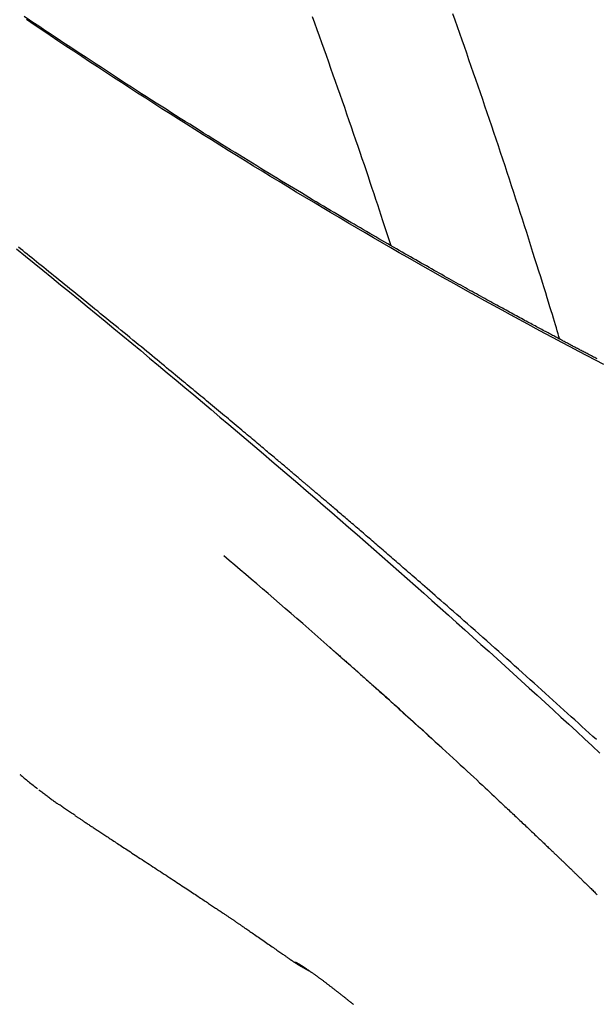
# Model space of a CAD drawing. Extents: x -8039 to 21134, y -2237 to 2803.
# Drawn here: x 6314 to 6644, y -696 to -133 of the extents above; entities that cross this region are included whole.
import ezdxf

# ---------------------------------------------------------------- set-up
doc = ezdxf.new("R2010")
doc.units = 0

msp = doc.modelspace()

# ---------------------------------------------------------------- linework, layer by layer
at = {"color": 7, "linetype": 'Continuous'}
for p, q in [((6314.29, -564.54), (6314.73, -564.82)), ((6470.36, -671.21), (6470.44, -671.28))]:
    msp.add_line(p, q, dxfattribs=at)
for points in [[(6644.37, -327.19), (6643.69, -326.84), (6643.03, -326.49), (6642.37, -326.15), (6641.73, -325.82), (6641.09, -325.49), (6640.47, -325.16), (6639.85, -324.84), (6639.25, -324.52), (6638.65, -324.21), (6638.06, -323.9), (6637.48, -323.6), (6636.91, -323.3), (6636.35, -323), (6635.8, -322.72), (6635.26, -322.43), (6634.72, -322.15), (6634.2, -321.87), (6633.68, -321.6), (6633.17, -321.33), (6632.66, -321.07), (6632.17, -320.81), (6631.68, -320.55), (6631.2, -320.3), (6630.72, -320.04), (6630.25, -319.8), (6629.78, -319.55), (6629.31, -319.3), (6628.85, -319.06), (6628.38, -318.81), (6627.91, -318.56), (6627.44, -318.31), (6626.97, -318.06), (6626.49, -317.81), (6626.01, -317.56), (6625.52, -317.3), (6625.03, -317.04), (6624.53, -316.77), (6624.02, -316.5), (6623.49, -316.22), (6622.96, -315.94), (6622.42, -315.65), (6621.87, -315.36), (6621.3, -315.06), (6620.73, -314.75), (6620.14, -314.44), (6619.53, -314.12), (6618.91, -313.79), (6618.28, -313.45), (6617.64, -313.11), (6616.98, -312.75), (6616.3, -312.4), (6615.62, -312.03), (6614.92, -311.65), (6614.2, -311.27), (6613.48, -310.89), (6612.74, -310.49), (6611.99, -310.09), (6611.23, -309.68), (6610.45, -309.26), (6609.67, -308.84), (6608.86, -308.41), (6608.05, -307.97), (6607.22, -307.53), (6606.39, -307.08), (6605.53, -306.62), (6604.67, -306.15), (6603.79, -305.68), (6602.9, -305.2), (6602, -304.71), (6601.09, -304.22), (6600.16, -303.71), (6599.22, -303.2), (6598.27, -302.69), (6597.3, -302.16), (6596.33, -301.63), (6595.33, -301.09), (6594.33, -300.55), (6593.32, -299.99), (6592.29, -299.43), (6591.25, -298.87), (6590.19, -298.29), (6589.12, -297.71), (6588.05, -297.12), (6586.95, -296.52), (6585.85, -295.91), (6584.73, -295.3), (6583.6, -294.68), (6582.46, -294.05), (6581.3, -293.42), (6580.13, -292.77), (6578.95, -292.12), (6577.76, -291.46), (6576.55, -290.8), (6575.33, -290.12), (6574.1, -289.44), (6572.86, -288.75), (6571.6, -288.05), (6570.33, -287.35), (6569.05, -286.63), (6567.75, -285.91), (6566.44, -285.18), (6565.12, -284.45), (6563.79, -283.7), (6562.44, -282.95), (6561.08, -282.19), (6559.71, -281.42), (6558.33, -280.64), (6556.93, -279.86), (6555.52, -279.07), (6554.1, -278.26), (6552.66, -277.46), (6551.21, -276.64), (6549.75, -275.81), (6548.28, -274.98), (6546.79, -274.14), (6545.29, -273.29), (6543.78, -272.43), (6542.25, -271.56), (6540.72, -270.69), (6539.17, -269.8), (6537.6, -268.91), (6536.03, -268.01), (6534.44, -267.1), (6532.84, -266.18), (6531.22, -265.26), (6529.59, -264.32), (6527.95, -263.38), (6526.3, -262.43), (6524.64, -261.47), (6522.96, -260.5), (6521.27, -259.52), (6519.56, -258.53), (6517.85, -257.54), (6516.12, -256.53), (6514.37, -255.52), (6512.62, -254.5), (6510.85, -253.47), (6509.06, -252.42), (6507.25, -251.36), (6505.42, -250.3), (6503.58, -249.21), (6501.71, -248.12), (6499.82, -247), (6497.9, -245.88), (6495.97, -244.73), (6494.01, -243.57), (6492.02, -242.4), (6490.01, -241.21), (6487.98, -240), (6485.93, -238.78), (6483.85, -237.54), (6481.74, -236.29), (6479.61, -235.02), (6477.46, -233.73), (6475.28, -232.42), (6473.08, -231.1), (6470.85, -229.76), (6468.6, -228.4), (6466.32, -227.03), (6464.01, -225.63), (6461.69, -224.23), (6459.34, -222.8), (6456.97, -221.36), (6454.59, -219.91), (6452.18, -218.44), (6449.76, -216.96), (6447.32, -215.47), (6444.86, -213.96), (6442.39, -212.44), (6439.91, -210.91), (6437.4, -209.37), (6434.88, -207.81), (6432.35, -206.24), (6429.79, -204.66), (6427.23, -203.06), (6424.64, -201.45), (6422.04, -199.83), (6419.43, -198.2), (6416.79, -196.55), (6414.15, -194.89), (6411.48, -193.21), (6408.8, -191.52), (6406.11, -189.82), (6403.39, -188.11), (6400.67, -186.38), (6397.92, -184.64), (6395.16, -182.88), (6392.38, -181.11), (6389.59, -179.33), (6386.78, -177.53), (6383.96, -175.72), (6381.12, -173.89), (6378.27, -172.06), (6375.41, -170.21), (6372.53, -168.35), (6369.65, -166.48), (6366.76, -164.61), (6363.86, -162.72), (6360.96, -160.83), (6358.05, -158.93), (6355.14, -157.03), (6352.22, -155.11), (6349.3, -153.2), (6346.38, -151.27), (6343.45, -149.34), (6340.52, -147.4), (6337.58, -145.45), (6334.64, -143.5), (6331.7, -141.54), (6328.75, -139.57), (6325.8, -137.6), (6322.84, -135.62), (6319.88, -133.64), (6316.92, -131.65)], [(6648.16, -330.36), (6643.41, -327.9), (6638.63, -325.41), (6633.83, -322.89), (6629.01, -320.35), (6624.17, -317.79), (6619.31, -315.22), (6614.45, -312.62), (6609.57, -310.01), (6604.69, -307.39), (6599.81, -304.75), (6594.93, -302.1), (6590.04, -299.44), (6585.15, -296.76), (6580.26, -294.08), (6575.37, -291.38), (6570.48, -288.67), (6565.59, -285.94), (6560.69, -283.21), (6555.8, -280.46), (6550.9, -277.7), (6546, -274.92), (6541.1, -272.14), (6536.2, -269.34), (6531.29, -266.53), (6526.39, -263.71), (6521.48, -260.87), (6516.58, -258.03), (6511.67, -255.17), (6506.76, -252.3), (6501.85, -249.42), (6496.94, -246.52), (6492.03, -243.62), (6487.11, -240.7), (6482.2, -237.77), (6477.29, -234.83), (6472.38, -231.88), (6467.47, -228.92), (6462.58, -225.96), (6457.69, -222.99), (6452.82, -220.02), (6447.96, -217.04), (6443.12, -214.06), (6438.29, -211.09), (6433.48, -208.11), (6428.69, -205.13), (6423.91, -202.15), (6419.15, -199.17), (6414.41, -196.19), (6409.68, -193.21), (6404.97, -190.23), (6400.28, -187.25), (6395.61, -184.27), (6390.95, -181.29), (6386.3, -178.31), (6381.68, -175.33), (6377.07, -172.36), (6372.48, -169.38), (6367.91, -166.41), (6363.35, -163.43), (6358.8, -160.46), (6354.26, -157.48), (6349.74, -154.5), (6345.22, -151.51), (6340.7, -148.52), (6336.18, -145.52), (6331.67, -142.5), (6327.16, -139.48), (6322.64, -136.45), (6318.13, -133.41)], [(6481.39, -131.6), (6482.73, -135.29), (6484.07, -138.99), (6485.41, -142.69), (6486.74, -146.39), (6488.07, -150.09), (6489.39, -153.79), (6490.72, -157.5), (6492.03, -161.21), (6493.35, -164.92), (6494.66, -168.63), (6495.97, -172.35), (6497.28, -176.06), (6498.58, -179.78), (6499.87, -183.5), (6501.17, -187.22), (6502.45, -190.94), (6503.73, -194.65), (6505, -198.33), (6506.26, -201.99), (6507.5, -205.62), (6508.72, -209.2), (6509.92, -212.74), (6511.11, -216.22), (6512.27, -219.65), (6513.4, -223.02), (6514.52, -226.34), (6515.61, -229.6), (6516.68, -232.81), (6517.73, -235.97), (6518.76, -239.07), (6519.76, -242.11), (6520.75, -245.11), (6521.71, -248.07), (6522.67, -250.99), (6523.61, -253.88), (6524.54, -256.76), (6525.47, -259.62), (6526.4, -262.47)], [(6623.03, -315.98), (6622.56, -314.4), (6622.09, -312.82), (6621.6, -311.19), (6621.1, -309.52), (6620.57, -307.77), (6620.01, -305.93), (6619.42, -303.99), (6618.79, -301.93), (6618.12, -299.72), (6617.39, -297.38), (6616.63, -294.89), (6615.81, -292.26), (6614.95, -289.5), (6614.04, -286.59), (6613.09, -283.53), (6612.09, -280.34), (6611.05, -277.01), (6609.96, -273.56), (6608.84, -270), (6607.68, -266.35), (6606.51, -262.64), (6605.31, -258.87), (6604.1, -255.07), (6602.87, -251.25), (6601.65, -247.43), (6600.42, -243.61), (6599.18, -239.8), (6597.94, -235.99), (6596.7, -232.18), (6595.46, -228.37), (6594.21, -224.56), (6592.95, -220.76), (6591.7, -216.95), (6590.44, -213.15), (6589.18, -209.35), (6587.91, -205.55), (6586.64, -201.76), (6585.36, -197.97), (6584.09, -194.17), (6582.8, -190.38), (6581.52, -186.6), (6580.23, -182.81), (6578.94, -179.03), (6577.64, -175.24), (6576.34, -171.47), (6575.04, -167.69), (6573.74, -163.91), (6572.43, -160.14), (6571.11, -156.37), (6569.79, -152.6), (6568.47, -148.83), (6567.15, -145.06), (6565.82, -141.3), (6564.49, -137.54), (6563.15, -133.78), (6561.82, -130.02)], [(6643.91, -544.68), (6641.85, -542.81), (6639.8, -540.94), (6637.76, -539.07), (6635.7, -537.2), (6633.65, -535.34), (6631.59, -533.47), (6629.53, -531.59), (6627.46, -529.72), (6625.37, -527.83), (6623.28, -525.94), (6621.17, -524.03), (6619.06, -522.12), (6616.93, -520.2), (6614.78, -518.27), (6612.63, -516.33), (6610.46, -514.38), (6608.29, -512.43), (6606.09, -510.46), (6603.89, -508.49), (6601.68, -506.51), (6599.45, -504.52), (6597.21, -502.52), (6594.96, -500.51), (6592.7, -498.49), (6590.42, -496.46), (6588.13, -494.43), (6585.84, -492.39), (6583.55, -490.36), (6581.27, -488.34), (6579.01, -486.33), (6576.77, -484.35), (6574.56, -482.4), (6572.4, -480.49), (6570.27, -478.61), (6568.2, -476.78), (6566.17, -475), (6564.19, -473.26), (6562.26, -471.56), (6560.39, -469.91), (6558.56, -468.31), (6556.78, -466.76), (6555.06, -465.25), (6553.39, -463.79), (6551.78, -462.38), (6550.22, -461.01), (6548.72, -459.7), (6547.27, -458.44), (6545.89, -457.23), (6544.56, -456.08), (6543.3, -454.97), (6542.08, -453.91), (6540.92, -452.9), (6539.79, -451.92), (6538.7, -450.97), (6537.63, -450.04), (6536.59, -449.13), (6535.55, -448.24), (6534.53, -447.35), (6533.52, -446.47), (6532.51, -445.6), (6531.51, -444.73), (6530.52, -443.87), (6529.53, -443.02), (6528.56, -442.17), (6527.59, -441.33), (6526.63, -440.5), (6525.68, -439.68), (6524.74, -438.87), (6523.8, -438.06), (6522.88, -437.26), (6521.96, -436.47), (6521.06, -435.69), (6520.16, -434.92), (6519.27, -434.15), (6518.39, -433.39), (6517.51, -432.63), (6516.65, -431.89), (6515.78, -431.15), (6514.93, -430.41), (6514.08, -429.68), (6513.23, -428.95), (6512.39, -428.23), (6511.55, -427.51), (6510.72, -426.79), (6509.89, -426.08), (6509.06, -425.37), (6508.24, -424.66), (6507.43, -423.96), (6506.62, -423.27), (6505.81, -422.57), (6505.01, -421.89), (6504.21, -421.21), (6503.42, -420.53), (6502.64, -419.86), (6501.86, -419.19), (6501.09, -418.53), (6500.32, -417.87), (6499.56, -417.22), (6498.8, -416.58), (6498.06, -415.94), (6497.32, -415.31), (6496.59, -414.69), (6495.88, -414.08), (6495.17, -413.47), (6494.47, -412.88), (6493.79, -412.3), (6493.12, -411.73), (6492.47, -411.17), (6491.82, -410.62), (6491.2, -410.08), (6490.59, -409.56), (6489.99, -409.06), (6489.41, -408.56), (6488.85, -408.08), (6488.3, -407.62), (6487.77, -407.16), (6487.25, -406.72), (6486.75, -406.3), (6486.27, -405.89), (6485.8, -405.49), (6485.34, -405.1), (6484.9, -404.72), (6484.47, -404.36), (6484.06, -404.01), (6483.65, -403.67), (6483.26, -403.34), (6482.89, -403.01), (6482.52, -402.7), (6482.16, -402.4), (6481.82, -402.11), (6481.48, -401.82), (6481.15, -401.54), (6480.83, -401.27), (6480.51, -401), (6480.19, -400.73), (6479.88, -400.46), (6479.56, -400.19), (6479.24, -399.92), (6478.92, -399.65), (6478.6, -399.38), (6478.27, -399.1), (6477.94, -398.82), (6477.61, -398.53), (6477.26, -398.24), (6476.91, -397.95), (6476.56, -397.65), (6476.19, -397.34), (6475.82, -397.02), (6475.44, -396.7), (6475.05, -396.37), (6474.65, -396.03), (6474.24, -395.69), (6473.82, -395.33), (6473.39, -394.97), (6472.95, -394.59), (6472.5, -394.21), (6472.03, -393.82), (6471.56, -393.41), (6471.07, -393), (6470.57, -392.58), (6470.07, -392.15), (6469.55, -391.71), (6469.02, -391.27), (6468.47, -390.81), (6467.92, -390.34), (6467.36, -389.87), (6466.78, -389.38), (6466.2, -388.89), (6465.6, -388.38), (6464.99, -387.87), (6464.37, -387.35), (6463.74, -386.82), (6463.1, -386.27), (6462.45, -385.72), (6461.78, -385.16), (6461.11, -384.6), (6460.42, -384.02), (6459.72, -383.43), (6459.01, -382.83), (6458.28, -382.22), (6457.55, -381.6), (6456.79, -380.97), (6456.02, -380.32), (6455.23, -379.66), (6454.43, -378.98), (6453.6, -378.29), (6452.76, -377.58), (6451.9, -376.85), (6451.01, -376.11), (6450.11, -375.36), (6449.2, -374.59), (6448.26, -373.81), (6447.31, -373.01), (6446.33, -372.19), (6445.35, -371.37), (6444.34, -370.52), (6443.32, -369.67), (6442.29, -368.81), (6441.24, -367.93), (6440.17, -367.04), (6439.1, -366.14), (6438.01, -365.23), (6436.91, -364.31), (6435.8, -363.39), (6434.68, -362.46), (6433.56, -361.52), (6432.43, -360.58), (6431.3, -359.64), (6430.17, -358.69), (6429.04, -357.75), (6427.9, -356.81), (6426.77, -355.87), (6425.64, -354.93), (6424.52, -353.99), (6423.39, -353.06), (6422.27, -352.12), (6421.15, -351.19), (6420.03, -350.26), (6418.91, -349.34), (6417.8, -348.42), (6416.7, -347.5), (6415.59, -346.58), (6414.49, -345.67), (6413.39, -344.76), (6412.3, -343.86), (6411.21, -342.95), (6410.11, -342.05), (6409.02, -341.14), (6407.91, -340.23), (6406.79, -339.3), (6405.65, -338.36), (6404.5, -337.41), (6403.31, -336.43), (6402.1, -335.43), (6400.86, -334.41), (6399.59, -333.36), (6398.29, -332.29), (6396.97, -331.2), (6395.61, -330.08), (6394.23, -328.95), (6392.82, -327.79), (6391.39, -326.61), (6389.93, -325.41), (6388.44, -324.18), (6386.92, -322.94), (6385.38, -321.68), (6383.82, -320.39), (6382.23, -319.09), (6380.61, -317.76), (6378.97, -316.42), (6377.31, -315.06), (6375.64, -313.69), (6373.95, -312.31), (6372.25, -310.93), (6370.56, -309.54), (6368.86, -308.16), (6367.18, -306.78), (6365.5, -305.41), (6363.83, -304.06), (6362.17, -302.71), (6360.53, -301.37), (6358.89, -300.03), (6357.26, -298.71), (6355.64, -297.39), (6354.03, -296.09), (6352.43, -294.79), (6350.84, -293.5), (6349.26, -292.21), (6347.68, -290.94), (6346.12, -289.67), (6344.56, -288.4), (6343, -287.15), (6341.46, -285.9), (6339.92, -284.65), (6338.39, -283.42), (6336.87, -282.19), (6335.36, -280.97), (6333.86, -279.76), (6332.38, -278.57), (6330.92, -277.38), (6329.47, -276.22), (6328.04, -275.06), (6326.62, -273.93), (6325.23, -272.81), (6323.86, -271.7), (6322.5, -270.61), (6321.16, -269.53), (6319.84, -268.47), (6318.54, -267.43), (6317.26, -266.4), (6315.99, -265.38), (6314.74, -264.38), (6313.51, -263.39)], [(6312.5, -264.38), (6317.52, -268.44), (6322.54, -272.51), (6327.58, -276.6), (6332.62, -280.7), (6337.68, -284.82), (6342.74, -288.96), (6347.81, -293.11), (6352.9, -297.28), (6357.98, -301.46), (6363.08, -305.65), (6368.17, -309.85), (6373.27, -314.05), (6378.36, -318.26), (6383.45, -322.48), (6388.52, -326.7), (6393.59, -330.91), (6398.65, -335.13), (6403.69, -339.34), (6408.73, -343.56), (6413.75, -347.77), (6418.77, -351.98), (6423.77, -356.19), (6428.76, -360.4), (6433.74, -364.61), (6438.71, -368.82), (6443.67, -373.02), (6448.62, -377.23), (6453.56, -381.43), (6458.48, -385.64), (6463.4, -389.84), (6468.3, -394.04), (6473.2, -398.24), (6478.08, -402.44), (6482.95, -406.63), (6487.81, -410.83), (6492.66, -415.02), (6497.49, -419.22), (6502.32, -423.41), (6507.13, -427.6), (6511.94, -431.79), (6516.73, -435.97), (6521.51, -440.16), (6526.28, -444.34), (6531.03, -448.53), (6535.78, -452.71), (6540.51, -456.89), (6545.23, -461.06), (6549.95, -465.24), (6554.64, -469.41), (6559.33, -473.59), (6564.01, -477.76), (6568.67, -481.92), (6573.32, -486.09), (6577.96, -490.26), (6582.59, -494.42), (6587.21, -498.58), (6591.81, -502.74), (6596.4, -506.9), (6600.98, -511.06), (6605.55, -515.21), (6610.11, -519.36), (6614.65, -523.51), (6619.18, -527.66), (6623.7, -531.8), (6628.21, -535.94), (6632.69, -540.07), (6637.14, -544.18), (6641.56, -548.27), (6645.95, -552.33)], [(6555.64, -549.42), (6552.99, -547.01), (6550.35, -544.59), (6547.69, -542.17), (6545.02, -539.74), (6542.33, -537.3), (6539.62, -534.84), (6536.88, -532.36), (6534.11, -529.85), (6531.31, -527.33), (6528.47, -524.77), (6525.58, -522.17), (6522.64, -519.54), (6519.64, -516.85), (6516.58, -514.12), (6513.45, -511.34), (6510.25, -508.49), (6506.97, -505.58), (6503.63, -502.62), (6500.23, -499.62), (6496.8, -496.59), (6493.34, -493.54), (6489.87, -490.48), (6486.4, -487.44), (6482.94, -484.41), (6479.51, -481.41), (6476.11, -478.44), (6472.74, -475.5), (6469.39, -472.59), (6466.07, -469.71), (6462.78, -466.86), (6459.51, -464.04), (6456.27, -461.26), (6453.05, -458.5), (6449.86, -455.77), (6446.68, -453.06), (6443.53, -450.37), (6440.38, -447.69), (6437.24, -445.03), (6434.11, -442.37), (6430.99, -439.72)], [(6491.55, -491.96), (6491.67, -492.06), (6491.78, -492.16), (6491.91, -492.27), (6492.04, -492.38), (6492.17, -492.5), (6492.32, -492.64), (6492.49, -492.78), (6492.67, -492.93), (6492.86, -493.11), (6493.08, -493.3), (6493.32, -493.5), (6493.57, -493.72), (6493.84, -493.96), (6494.14, -494.22), (6494.45, -494.49), (6494.79, -494.79), (6495.14, -495.1), (6495.52, -495.43), (6495.91, -495.77), (6496.33, -496.13), (6496.75, -496.51), (6497.2, -496.9), (6497.65, -497.3), (6498.12, -497.71), (6498.6, -498.13), (6499.09, -498.56), (6499.6, -499), (6500.11, -499.46), (6500.64, -499.92), (6501.17, -500.39), (6501.72, -500.87), (6502.27, -501.36), (6502.84, -501.86), (6503.42, -502.37), (6504.01, -502.89), (6504.61, -503.42), (6505.22, -503.96), (6505.84, -504.51), (6506.47, -505.07), (6507.11, -505.64), (6507.77, -506.22), (6508.43, -506.8), (6509.1, -507.4), (6509.78, -508), (6510.47, -508.62), (6511.17, -509.24), (6511.88, -509.87), (6512.6, -510.51), (6513.33, -511.16), (6514.06, -511.82), (6514.81, -512.48), (6515.56, -513.15), (6516.32, -513.83), (6517.09, -514.51), (6517.86, -515.2), (6518.64, -515.9), (6519.42, -516.6), (6520.21, -517.31), (6521, -518.01), (6521.8, -518.73), (6522.6, -519.45), (6523.4, -520.17), (6524.2, -520.89), (6525.01, -521.61), (6525.82, -522.34), (6526.64, -523.08), (6527.49, -523.84), (6528.37, -524.63), (6529.28, -525.46), (6530.25, -526.33), (6531.29, -527.27), (6532.39, -528.26), (6533.58, -529.34), (6534.85, -530.48), (6536.2, -531.7), (6537.63, -533), (6539.15, -534.37), (6540.74, -535.81), (6542.41, -537.32), (6544.15, -538.91), (6545.97, -540.57), (6547.86, -542.29), (6549.81, -544.06), (6551.8, -545.88), (6553.82, -547.73), (6555.87, -549.6), (6557.94, -551.5), (6560.01, -553.4), (6562.08, -555.3), (6564.13, -557.18), (6566.15, -559.05), (6568.14, -560.89), (6570.08, -562.69), (6571.97, -564.43), (6573.79, -566.12), (6575.53, -567.74), (6577.2, -569.29), (6578.77, -570.75), (6580.27, -572.14), (6581.67, -573.46), (6583, -574.69), (6584.25, -575.86), (6585.41, -576.94), (6586.49, -577.96), (6587.5, -578.89), (6588.43, -579.77), (6589.3, -580.59), (6590.13, -581.36), (6590.91, -582.09), (6591.66, -582.8), (6592.39, -583.48), (6593.11, -584.16), (6593.83, -584.83), (6594.54, -585.51), (6595.26, -586.18), (6595.97, -586.85), (6596.68, -587.51), (6597.39, -588.18), (6598.09, -588.85), (6598.79, -589.51), (6599.49, -590.17), (6600.19, -590.83), (6600.89, -591.48), (6601.58, -592.13), (6602.26, -592.78), (6602.94, -593.43), (6603.62, -594.07), (6604.29, -594.7), (6604.96, -595.33), (6605.62, -595.96), (6606.27, -596.58), (6606.92, -597.19), (6607.56, -597.8), (6608.19, -598.4), (6608.81, -598.99), (6609.43, -599.57), (6610.03, -600.15), (6610.63, -600.72), (6611.22, -601.28), (6611.8, -601.83), (6612.36, -602.37), (6612.92, -602.9), (6613.46, -603.41), (6613.99, -603.92), (6614.51, -604.41), (6615.01, -604.89), (6615.5, -605.35), (6615.97, -605.81), (6616.44, -606.25), (6616.89, -606.68), (6617.32, -607.1), (6617.75, -607.5), (6618.16, -607.9), (6618.56, -608.28), (6618.95, -608.65), (6619.33, -609.01), (6619.69, -609.36), (6620.05, -609.7), (6620.39, -610.03), (6620.72, -610.35), (6621.04, -610.65), (6621.35, -610.95), (6621.65, -611.24), (6621.94, -611.52), (6622.23, -611.79), (6622.5, -612.05), (6622.77, -612.31), (6623.03, -612.56), (6623.28, -612.81), (6623.53, -613.04), (6623.77, -613.28), (6624.01, -613.5), (6624.24, -613.72), (6624.46, -613.94), (6624.68, -614.15), (6624.89, -614.35), (6625.1, -614.55), (6625.3, -614.74), (6625.49, -614.92), (6625.68, -615.1), (6625.86, -615.28), (6626.04, -615.45), (6626.21, -615.62), (6626.38, -615.78), (6626.55, -615.94), (6626.71, -616.09), (6626.86, -616.25), (6627.02, -616.39), (6627.17, -616.54), (6627.33, -616.69), (6627.48, -616.84), (6627.63, -616.98), (6627.78, -617.13), (6627.93, -617.28), (6628.09, -617.42), (6628.25, -617.58), (6628.41, -617.73), (6628.57, -617.89), (6628.74, -618.05), (6628.91, -618.21), (6629.09, -618.38), (6629.27, -618.56), (6629.46, -618.74), (6629.65, -618.93), (6629.85, -619.13), (6630.06, -619.33), (6630.28, -619.53), (6630.5, -619.75), (6630.73, -619.97), (6630.97, -620.2), (6631.22, -620.44), (6631.47, -620.69), (6631.74, -620.94), (6632.01, -621.2), (6632.29, -621.47), (6632.57, -621.75), (6632.87, -622.04), (6633.17, -622.33), (6633.48, -622.63), (6633.8, -622.94), (6634.13, -623.25), (6634.46, -623.58), (6634.81, -623.91), (6635.16, -624.25), (6635.52, -624.6), (6635.88, -624.95), (6636.26, -625.31), (6636.64, -625.68), (6637.03, -626.06), (6637.43, -626.45), (6637.83, -626.84), (6638.25, -627.24), (6638.67, -627.65), (6639.1, -628.07), (6639.53, -628.49), (6639.98, -628.92), (6640.43, -629.36), (6640.89, -629.81), (6641.36, -630.26), (6641.83, -630.72), (6642.31, -631.19), (6642.81, -631.67), (6643.32, -632.17), (6643.84, -632.68), (6644.39, -633.22)], [(6314.48, -564.64), (6315.08, -565.14), (6315.68, -565.65), (6316.28, -566.15), (6316.88, -566.65), (6317.49, -567.16), (6318.1, -567.66), (6318.72, -568.17), (6319.35, -568.67), (6319.98, -569.18), (6320.62, -569.68), (6321.26, -570.19), (6321.91, -570.69), (6322.56, -571.2), (6323.22, -571.7), (6323.87, -572.21), (6324.53, -572.71)], [(6325.31, -573.32), (6325.83, -573.73), (6326.35, -574.13), (6326.86, -574.54), (6327.38, -574.94), (6327.89, -575.34), (6328.4, -575.73), (6328.91, -576.12), (6329.41, -576.5), (6329.9, -576.88), (6330.39, -577.25), (6330.88, -577.61), (6331.36, -577.97), (6331.84, -578.32), (6332.31, -578.66), (6332.78, -579), (6333.24, -579.33), (6333.69, -579.65), (6334.14, -579.97), (6334.59, -580.28), (6335.03, -580.59), (6335.48, -580.9), (6335.92, -581.2), (6336.35, -581.5), (6336.79, -581.8)], [(6345.91, -587.9), (6345.27, -587.5), (6344.63, -587.1), (6343.99, -586.7), (6343.36, -586.3), (6342.75, -585.9), (6342.14, -585.51), (6341.55, -585.12), (6340.98, -584.74), (6340.43, -584.37), (6339.9, -584), (6339.39, -583.63), (6338.88, -583.27), (6338.39, -582.91), (6337.91, -582.55), (6337.43, -582.19), (6336.95, -581.84)], [(6345.85, -588), (6346.13, -588.19), (6346.42, -588.38), (6346.71, -588.57), (6347, -588.77), (6347.3, -588.97), (6347.61, -589.17), (6347.93, -589.38), (6348.26, -589.6), (6348.61, -589.83), (6348.97, -590.06), (6349.34, -590.3), (6349.72, -590.56), (6350.12, -590.82), (6350.53, -591.09), (6350.95, -591.37), (6351.39, -591.66), (6351.85, -591.96), (6352.31, -592.27), (6352.79, -592.58), (6353.28, -592.9), (6353.78, -593.23), (6354.28, -593.56), (6354.79, -593.9), (6355.31, -594.24), (6355.83, -594.58), (6356.35, -594.92), (6356.88, -595.27), (6357.41, -595.62), (6357.94, -595.97), (6358.48, -596.32), (6359.02, -596.68), (6359.57, -597.04), (6360.12, -597.4), (6360.67, -597.77), (6361.23, -598.14), (6361.8, -598.51), (6362.38, -598.89), (6362.97, -599.27), (6363.56, -599.67), (6364.17, -600.07), (6364.79, -600.47), (6365.42, -600.89), (6366.07, -601.31), (6366.72, -601.74), (6367.39, -602.18), (6368.08, -602.63), (6368.78, -603.09), (6369.49, -603.56), (6370.22, -604.04), (6370.97, -604.53), (6371.73, -605.03), (6372.51, -605.54), (6373.31, -606.07), (6374.12, -606.6), (6374.96, -607.15), (6375.81, -607.7), (6376.68, -608.28), (6377.56, -608.86), (6378.47, -609.45), (6379.39, -610.05), (6380.33, -610.67), (6381.28, -611.29), (6382.25, -611.93), (6383.23, -612.57), (6384.23, -613.22), (6385.23, -613.88), (6386.25, -614.55), (6387.28, -615.22), (6388.32, -615.9), (6389.37, -616.59), (6390.43, -617.28), (6391.49, -617.98), (6392.56, -618.68), (6393.64, -619.38), (6394.72, -620.09), (6395.79, -620.79), (6396.87, -621.49), (6397.94, -622.19), (6399, -622.89), (6400.05, -623.57), (6401.09, -624.25), (6402.12, -624.92), (6403.13, -625.59), (6404.13, -626.24), (6405.11, -626.88), (6406.08, -627.52), (6407.03, -628.14), (6407.96, -628.76), (6408.87, -629.36), (6409.77, -629.95), (6410.65, -630.53), (6411.5, -631.09), (6412.34, -631.65), (6413.16, -632.19), (6413.96, -632.72), (6414.75, -633.24), (6415.51, -633.74), (6416.25, -634.23), (6416.97, -634.71), (6417.68, -635.18), (6418.37, -635.64), (6419.05, -636.09), (6419.71, -636.53), (6420.35, -636.97), (6420.99, -637.39), (6421.62, -637.81), (6422.23, -638.22), (6422.83, -638.62), (6423.42, -639.01), (6424, -639.4), (6424.57, -639.78), (6425.12, -640.15), (6425.67, -640.52), (6426.21, -640.88), (6426.73, -641.23), (6427.25, -641.58), (6427.75, -641.92), (6428.24, -642.25), (6428.72, -642.57), (6429.18, -642.88), (6429.64, -643.19), (6430.08, -643.49), (6430.51, -643.77), (6430.93, -644.06), (6431.33, -644.33), (6431.73, -644.6), (6432.11, -644.86), (6432.49, -645.11), (6432.85, -645.36), (6433.2, -645.59), (6433.55, -645.83), (6433.89, -646.06), (6434.21, -646.28), (6434.53, -646.49), (6434.84, -646.7), (6435.15, -646.91), (6435.45, -647.11), (6435.74, -647.31), (6436.03, -647.51), (6436.31, -647.7), (6436.6, -647.89), (6436.88, -648.09), (6437.16, -648.28), (6437.45, -648.47), (6437.74, -648.67), (6438.03, -648.87), (6438.33, -649.07), (6438.64, -649.28), (6438.94, -649.49), (6439.26, -649.7), (6439.58, -649.92), (6439.91, -650.15), (6440.25, -650.38), (6440.6, -650.62), (6440.96, -650.86), (6441.34, -651.12), (6441.74, -651.39), (6442.16, -651.68), (6442.6, -651.98), (6443.07, -652.3), (6443.57, -652.64), (6444.1, -653), (6444.65, -653.38), (6445.23, -653.78), (6445.85, -654.2), (6446.48, -654.64), (6447.15, -655.09), (6447.84, -655.57), (6448.55, -656.06), (6449.29, -656.57), (6450.05, -657.09), (6450.82, -657.62), (6451.6, -658.16), (6452.39, -658.7), (6453.19, -659.25), (6453.99, -659.8), (6454.78, -660.35), (6455.57, -660.9), (6456.35, -661.44), (6457.12, -661.98), (6457.88, -662.5), (6458.61, -663.01), (6459.33, -663.51), (6460.02, -663.99), (6460.68, -664.45), (6461.32, -664.9), (6461.93, -665.32), (6462.51, -665.73), (6463.07, -666.12), (6463.59, -666.48), (6464.09, -666.83), (6464.55, -667.15), (6464.99, -667.46), (6465.4, -667.75), (6465.78, -668.01), (6466.14, -668.26), (6466.47, -668.5), (6466.79, -668.72), (6467.09, -668.93), (6467.37, -669.13), (6467.64, -669.32), (6467.89, -669.49), (6468.14, -669.66), (6468.36, -669.83), (6468.58, -669.98), (6468.79, -670.12), (6468.98, -670.26), (6469.16, -670.39), (6469.34, -670.51), (6469.5, -670.62), (6469.65, -670.73), (6469.8, -670.83), (6469.94, -670.93), (6470.08, -671.03), (6470.22, -671.13), (6470.35, -671.22)], [(6470.45, -671.26), (6470.51, -671.3), (6470.57, -671.35), (6470.64, -671.39), (6470.7, -671.44), (6470.77, -671.49), (6470.84, -671.54), (6470.92, -671.59), (6470.99, -671.64), (6471.08, -671.7), (6471.17, -671.76), (6471.27, -671.82), (6471.37, -671.89), (6471.48, -671.96), (6471.6, -672.03), (6471.72, -672.11), (6471.85, -672.2), (6471.99, -672.28), (6472.13, -672.38), (6472.29, -672.47), (6472.45, -672.57), (6472.61, -672.67), (6472.78, -672.78), (6472.95, -672.88), (6473.13, -672.99), (6473.31, -673.1), (6473.49, -673.21), (6473.67, -673.32), (6473.86, -673.43), (6474.05, -673.55), (6474.25, -673.66), (6474.45, -673.78), (6474.65, -673.9), (6474.85, -674.02), (6475.06, -674.14), (6475.28, -674.26), (6475.49, -674.38), (6475.71, -674.51), (6475.94, -674.64), (6476.16, -674.76), (6476.39, -674.89), (6476.62, -675.02), (6476.85, -675.15), (6477.09, -675.29), (6477.32, -675.42), (6477.56, -675.55), (6477.81, -675.69), (6478.05, -675.83), (6478.3, -675.96), (6478.55, -676.1), (6478.8, -676.24), (6479.06, -676.38), (6479.31, -676.52), (6479.57, -676.67), (6479.83, -676.81), (6480.09, -676.95), (6480.35, -677.1)], [(6471.87, -671.69), (6471.87, -671.69), (6471.88, -671.69), (6471.88, -671.69), (6471.89, -671.69), (6471.89, -671.7), (6471.91, -671.7), (6471.92, -671.71), (6471.94, -671.72), (6471.96, -671.73), (6471.98, -671.74), (6472.01, -671.76), (6472.04, -671.77), (6472.08, -671.79), (6472.12, -671.81), (6472.16, -671.84), (6472.21, -671.86), (6472.27, -671.89), (6472.32, -671.92), (6472.39, -671.95), (6472.45, -671.99), (6472.52, -672.03), (6472.59, -672.06), (6472.66, -672.1), (6472.73, -672.14), (6472.81, -672.19), (6472.88, -672.23), (6472.96, -672.28), (6473.05, -672.32), (6473.13, -672.37), (6473.22, -672.43), (6473.32, -672.48), (6473.42, -672.54), (6473.52, -672.6), (6473.63, -672.67), (6473.74, -672.74), (6473.86, -672.81), (6473.98, -672.88), (6474.11, -672.96), (6474.24, -673.04), (6474.37, -673.12), (6474.51, -673.21), (6474.65, -673.3), (6474.8, -673.39), (6474.94, -673.48), (6475.09, -673.58), (6475.25, -673.67), (6475.41, -673.78), (6475.57, -673.88), (6475.74, -673.99), (6475.91, -674.1), (6476.08, -674.21), (6476.26, -674.33), (6476.44, -674.45), (6476.63, -674.57), (6476.82, -674.7), (6477.01, -674.83), (6477.21, -674.96), (6477.41, -675.09), (6477.62, -675.23), (6477.83, -675.37), (6478.04, -675.51), (6478.26, -675.66), (6478.48, -675.81), (6478.7, -675.96), (6478.92, -676.11), (6479.15, -676.27), (6479.38, -676.43), (6479.62, -676.59), (6479.86, -676.75), (6480.1, -676.92), (6480.34, -677.09), (6480.59, -677.26), (6480.84, -677.43), (6481.09, -677.61), (6481.34, -677.79), (6481.6, -677.97), (6481.85, -678.15), (6482.12, -678.33), (6482.38, -678.52), (6482.64, -678.71), (6482.91, -678.9), (6483.18, -679.09), (6483.45, -679.28), (6483.72, -679.48), (6484, -679.68), (6484.27, -679.88), (6484.55, -680.08), (6484.83, -680.28), (6485.11, -680.48), (6485.39, -680.69), (6485.67, -680.89), (6485.95, -681.1), (6486.24, -681.31), (6486.52, -681.52), (6486.81, -681.73), (6487.1, -681.95), (6487.39, -682.16), (6487.67, -682.37), (6487.96, -682.59), (6488.25, -682.81), (6488.54, -683.03), (6488.83, -683.24), (6489.13, -683.46), (6489.42, -683.68), (6489.71, -683.9), (6490, -684.13), (6490.29, -684.35), (6490.59, -684.57), (6490.88, -684.8), (6491.17, -685.02), (6491.47, -685.25), (6491.76, -685.48), (6492.06, -685.7), (6492.36, -685.93), (6492.65, -686.16), (6492.95, -686.4), (6493.25, -686.63), (6493.55, -686.86), (6493.85, -687.1), (6494.16, -687.33), (6494.46, -687.57), (6494.77, -687.81), (6495.07, -688.05), (6495.38, -688.29), (6495.69, -688.53), (6496, -688.77), (6496.31, -689.01), (6496.62, -689.26), (6496.94, -689.51), (6497.25, -689.75), (6497.57, -690), (6497.88, -690.25), (6498.2, -690.5), (6498.52, -690.75), (6498.84, -691), (6499.16, -691.25), (6499.48, -691.51), (6499.8, -691.76), (6500.12, -692.01), (6500.44, -692.26), (6500.75, -692.5), (6501.05, -692.74), (6501.35, -692.97), (6501.64, -693.2), (6501.92, -693.42), (6502.19, -693.63), (6502.45, -693.84), (6502.71, -694.04), (6502.95, -694.23), (6503.18, -694.41), (6503.4, -694.58), (6503.62, -694.75), (6503.82, -694.91), (6504.01, -695.06), (6504.2, -695.21), (6504.38, -695.35), (6504.55, -695.48), (6504.73, -695.62), (6504.89, -695.75), (6505.06, -695.88)]]:
    msp.add_lwpolyline(points, dxfattribs=at)

doc.saveas('drawing.dxf')
